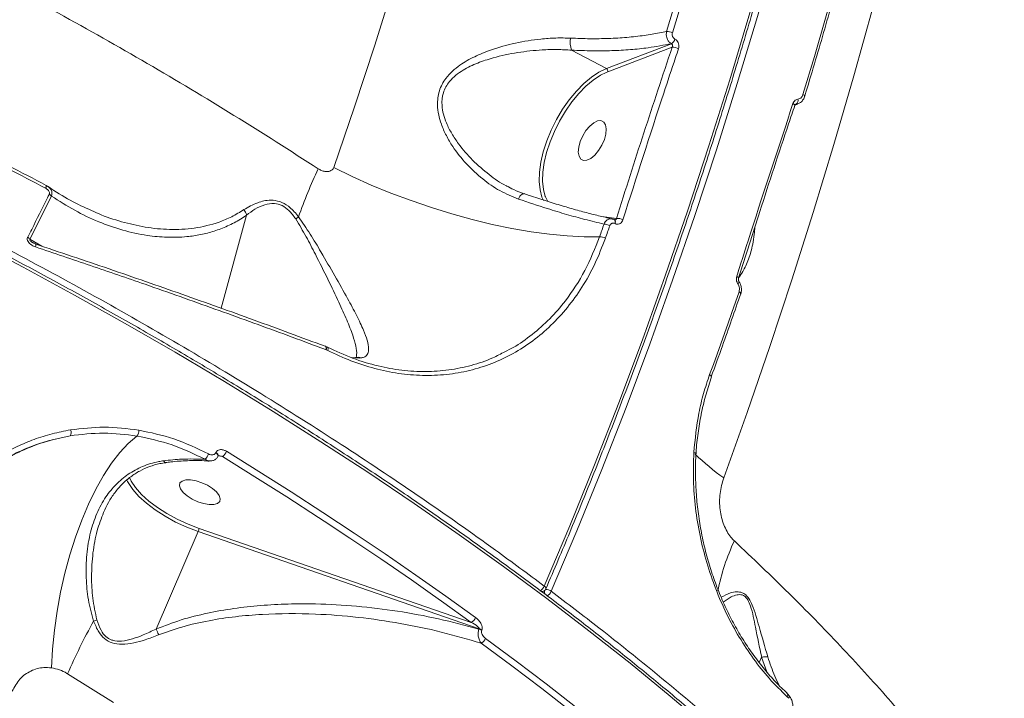
# Model space of a CAD drawing. Units: millimetres. Extents: x 4102 to 41735, y 5404 to 32156.
# Drawn here: x 40902 to 41104, y 10831 to 10970 of the extents above; entities that cross this region are included whole.
import ezdxf

# ---------------------------------------------------------------- set-up
doc = ezdxf.new("R2010")
doc.units = ezdxf.units.MM

msp = doc.modelspace()

# ---------------------------------------------------------------- linework, layer by layer
at = {"color": 7, "linetype": 'Continuous', "lineweight": 15}
for p, q in [((41036.461, 10965.914), (41036.482, 10965.903)), ((41015.253, 10963.627), (41022.393, 10959.824)), ((41022.393, 10959.824), (41035.754, 10964.939)), ((41035.905, 10964.241), (41022.679, 10959.178)), ((41035.754, 10964.939), (41035.733, 10964.95)), ((41022.679, 10959.178), (41022.388, 10959.061)), ((41061.025, 10952.279), (41061.621, 10952.557)), ((41061.075, 10952.292), (41061.072, 10952.283)), ((41061.346, 10952.543), (41061.216, 10952.502)), ((41061.86, 10952.691), (41061.346, 10952.543)), ((41061.605, 10952.555), (41061.874, 10952.675)), ((40907.374, 10935.868), (40907.693, 10935.647)), ((41001.986, 10935.717), (41002.226, 10935.608)), ((40908.469, 10933.662), (40904.044, 10924.831)), ((41005.507, 10934.141), (41005.484, 10934.148)), ((41009.876, 10933.518), (41010.355, 10932.528)), ((40948.517, 10929.756), (40943.298, 10910.628)), ((41021.486, 10929.47), (41024.478, 10929.086)), ((41024.093, 10928.799), (41024.072, 10928.81)), ((41024.172, 10928.03), (41024.15, 10928.042)), ((40904.044, 10924.831), (40906.477, 10923.384)), ((41049.529, 10916.824), (41049.526, 10916.814)), ((41049.631, 10916.118), (41049.627, 10916.123)), ((40964.749, 10902.817), (40964.714, 10902.829)), ((40964.88, 10902.1), (40964.838, 10902.116)), ((40965.187, 10901.969), (40964.88, 10902.1)), ((40965.172, 10902.636), (40965.163, 10902.64)), ((40971.721, 10900.378), (40969.991, 10900.526)), ((40971.202, 10900.539), (40970.885, 10900.493)), ((40972.17, 10900.45), (40971.721, 10900.378)), ((40942.189, 10880.951), (40942.22, 10881.023)), ((41040.733, 10880.845), (41040.733, 10880.841)), ((40942.66, 10880.293), (40942.691, 10880.365)), ((40943.572, 10880.184), (40942.671, 10880.318)), ((40942.69, 10880.355), (40942.692, 10880.366)), ((40942.691, 10880.365), (40942.7, 10880.39)), ((40924.076, 10875.059), (40923.877, 10875.462)), ((40929.93, 10844.773), (40938.597, 10864.785)), ((40996.279, 10844.846), (40938.597, 10864.785)), ((40938.782, 10865.43), (40994.611, 10846.131)), ((40996.236, 10844.745), (40996.279, 10844.846)), ((40996.842, 10844.556), (40996.798, 10844.455)), ((41054.279, 10838.985), (41053.797, 10837.872)), ((41055.318, 10836.011), (41054.279, 10838.985)), ((41059.828, 10830.555), (41059.529, 10830.883))]:
    msp.add_line(p, q, dxfattribs=at)
at = {"color": 7, "linetype": 'Continuous', "lineweight": 15, "flags": 128}
for points in [[(41009.65, 10853.603), (41014.879, 10865.955), (41019.979, 10878.507), (41024.948, 10891.251), (41029.782, 10904.178), (41034.479, 10917.279), (41039.035, 10930.547), (41043.448, 10943.972), (41047.714, 10957.546), (41051.831, 10971.26), (41055.795, 10985.104), (41059.605, 10999.07), (41063.258, 11013.148), (41066.752, 11027.33), (41070.083, 11041.606), (41073.251, 11055.966), (41076.252, 11070.401), (41079.086, 11084.903), (41081.749, 11099.461), (41084.241, 11114.065), (41085.639, 11122.753)], [(41087.322, 11122.537), (41085.911, 11113.765), (41083.411, 11099.116), (41080.74, 11084.515), (41077.898, 11069.97), (41074.888, 11055.491), (41071.711, 11041.087), (41068.369, 11026.768), (41064.865, 11012.544), (41061.201, 10998.423), (41057.38, 10984.415), (41053.403, 10970.529), (41049.274, 10956.774), (41044.995, 10943.159), (41040.569, 10929.694), (41035.999, 10916.386), (41031.288, 10903.245), (41026.439, 10890.279), (41021.455, 10877.497), (41016.339, 10864.907), (41011.096, 10852.517)], [(40966.418, 10939.51), (40970.7, 10952.001), (40974.848, 10964.64), (40978.86, 10977.417), (40982.732, 10990.324), (40986.461, 11003.353), (40990.047, 11016.496), (40993.486, 11029.744), (40996.776, 11043.088), (40999.914, 11056.52), (41002.9, 11070.032), (41005.731, 11083.614)], [(41100.734, 11074.689), (41097.83, 11059.877), (41094.77, 11045.126), (41091.554, 11030.445), (41088.184, 11015.842), (41084.663, 11001.325), (41080.992, 10986.901), (41077.172, 10972.579), (41073.207, 10958.366), (41069.098, 10944.271), (41064.848, 10930.301), (41060.459, 10916.464), (41055.933, 10902.767), (41051.273, 10889.218), (41046.481, 10875.824)], [(41034.769, 10967.479), (41037.018, 10974.983), (41039.22, 10982.528), (41041.376, 10990.112), (41043.484, 10997.733), (41045.544, 11005.39), (41047.556, 11013.082), (41049.519, 11020.806), (41051.433, 11028.562)], [(41052.64, 11028.303), (41050.725, 11020.542), (41048.76, 11012.812), (41046.747, 11005.115), (41044.685, 10997.452), (41042.575, 10989.825), (41040.418, 10982.236), (41038.214, 10974.685), (41035.964, 10967.176)], [(41062.759, 10954.504), (41065.102, 10962.329), (41067.396, 10970.195), (41069.643, 10978.102), (41071.84, 10986.047), (41073.988, 10994.03), (41076.086, 11002.048), (41078.134, 11010.1), (41080.132, 11018.184)], [(41009.468, 10932.731), (41009.17, 10933.418), (41008.771, 10934.915), (41008.599, 10936.639), (41008.656, 10938.551), (41008.943, 10940.611), (41009.451, 10942.772), (41010.172, 10944.988), (41011.088, 10947.211), (41012.179, 10949.391), (41013.423, 10951.48), (41014.791, 10953.434), (41016.253, 10955.21), (41017.778, 10956.768), (41019.333, 10958.074), (41020.882, 10959.101), (41022.393, 10959.824)], [(41022.388, 10959.061), (41021.214, 10958.476), (41019.711, 10957.481), (41018.204, 10956.214), (41016.725, 10954.703), (41015.307, 10952.982), (41013.98, 10951.087), (41012.775, 10949.061), (41011.716, 10946.947), (41010.828, 10944.792), (41010.129, 10942.643), (41009.636, 10940.547), (41009.358, 10938.55), (41009.302, 10936.695), (41009.47, 10935.023), (41009.856, 10933.572), (41009.876, 10933.518)], [(41062.759, 10954.504), (41062.892, 10954.43), (41062.999, 10954.358), (41063.075, 10954.289), (41063.118, 10954.225), (41063.127, 10954.171), (41063.126, 10954.165)], [(41060.713, 10952.657), (41060.845, 10952.578), (41060.951, 10952.499), (41061.026, 10952.424), (41061.068, 10952.356), (41061.076, 10952.297), (41061.075, 10952.292)], [(41061.605, 10952.555), (41061.362, 10952.472), (41061.099, 10952.434)], [(41021.979, 10945.249), (41021.47, 10944.087), (41020.802, 10943.004), (41020.028, 10942.087), (41019.212, 10941.412), (41018.419, 10941.034), (41017.714, 10940.981), (41017.154, 10941.26), (41016.783, 10941.847), (41016.633, 10942.695), (41016.715, 10943.735), (41017.023, 10944.883), (41017.532, 10946.045), (41018.2, 10947.128), (41018.974, 10948.044), (41019.79, 10948.719), (41020.583, 10949.098), (41021.288, 10949.15), (41021.848, 10948.872), (41022.219, 10948.285), (41022.369, 10947.437), (41022.286, 10946.397), (41021.979, 10945.249)], [(41021.007, 10925.328), (41017.805, 10925.314), (41014.377, 10925.477), (41010.75, 10925.816), (41006.952, 10926.329), (41003.012, 10927.011), (40998.962, 10927.858), (40994.832, 10928.862), (40990.655, 10930.015), (40986.463, 10931.31), (40982.29, 10932.736), (40978.167, 10934.281), (40974.126, 10935.934), (40970.2, 10937.681), (40966.418, 10939.51)], [(40907.249, 10935.283), (40907.303, 10935.409), (40907.346, 10935.526), (40907.38, 10935.628), (40907.402, 10935.715), (40907.413, 10935.784), (40907.412, 10935.833), (40907.398, 10935.861), (40907.374, 10935.868)], [(41005.484, 10934.148), (41005.364, 10934.154), (41005.199, 10934.107), (41005.022, 10933.999), (41004.841, 10933.834), (41004.662, 10933.618), (41004.489, 10933.358), (41004.328, 10933.061)], [(41021.007, 10925.328), (41021.12, 10925.652), (41021.233, 10925.976), (41021.346, 10926.3), (41021.459, 10926.624), (41021.572, 10926.948), (41021.685, 10927.272), (41021.798, 10927.597), (41021.911, 10927.921)], [(41023.097, 10927.59), (41022.984, 10927.265), (41022.871, 10926.94), (41022.758, 10926.616), (41022.645, 10926.292), (41022.532, 10925.967), (41022.419, 10925.643), (41022.305, 10925.319), (41022.192, 10924.995)], [(41023.993, 10928.833), (41024.07, 10928.811), (41024.072, 10928.81)], [(41024.072, 10928.81), (41024.133, 10928.762), (41024.18, 10928.688), (41024.21, 10928.592), (41024.223, 10928.475), (41024.216, 10928.342), (41024.192, 10928.196), (41024.15, 10928.042)], [(41024.089, 10928.801), (41024.091, 10928.8), (41024.154, 10928.751), (41024.202, 10928.677), (41024.232, 10928.58), (41024.244, 10928.464), (41024.238, 10928.33), (41024.214, 10928.184), (41024.172, 10928.03)], [(41043.474, 10824.244), (41035.481, 10831.01), (41027.257, 10837.736), (41018.808, 10844.417), (41010.141, 10851.048), (41001.263, 10857.622), (40992.183, 10864.133), (40982.906, 10870.578), (40973.443, 10876.949), (40963.799, 10883.243), (40953.985, 10889.453), (40944.007, 10895.574), (40933.874, 10901.601), (40923.595, 10907.529), (40913.178, 10913.353), (40902.632, 10919.068), (40891.967, 10924.67)], [(40905.167, 10923.854), (40905.156, 10923.856), (40905.11, 10923.847)], [(40905.191, 10923.219), (40905.219, 10923.369), (40905.237, 10923.504), (40905.244, 10923.622), (40905.238, 10923.719), (40905.222, 10923.791), (40905.194, 10923.837), (40905.167, 10923.854)], [(41049.171, 10917.2), (41049.303, 10917.12), (41049.408, 10917.039), (41049.482, 10916.962), (41049.523, 10916.89), (41049.53, 10916.826), (41049.529, 10916.824)], [(41049.411, 10915.627), (41049.506, 10915.738), (41049.579, 10915.843), (41049.627, 10915.938), (41049.649, 10916.021), (41049.644, 10916.088), (41049.631, 10916.118)], [(41043.598, 10897.009), (41044.365, 10899.119), (41045.129, 10901.234), (41045.889, 10903.353), (41046.646, 10905.477), (41047.399, 10907.605), (41048.148, 10909.737), (41048.894, 10911.873), (41049.636, 10914.014)], [(41049.636, 10914.014), (41049.766, 10913.928), (41049.868, 10913.843), (41049.94, 10913.76), (41049.979, 10913.685), (41049.984, 10913.618), (41049.98, 10913.604)], [(40964.724, 10902.826), (40964.703, 10902.832), (40964.631, 10902.831)], [(40964.838, 10902.116), (40964.864, 10902.275), (40964.875, 10902.421), (40964.87, 10902.551), (40964.849, 10902.66), (40964.814, 10902.745), (40964.764, 10902.803), (40964.724, 10902.826)], [(40964.88, 10902.1), (40964.904, 10902.262), (40964.912, 10902.411), (40964.904, 10902.543), (40964.88, 10902.653), (40964.841, 10902.738), (40964.789, 10902.795), (40964.75, 10902.816)], [(40965.187, 10901.969), (40965.226, 10902.105), (40965.252, 10902.231), (40965.265, 10902.345), (40965.265, 10902.444), (40965.251, 10902.525), (40965.224, 10902.588), (40965.184, 10902.629), (40965.172, 10902.636)], [(41043.598, 10897.009), (41043.726, 10896.918), (41043.826, 10896.828), (41043.896, 10896.74), (41043.934, 10896.659), (41043.937, 10896.587), (41043.933, 10896.576)], [(40908.469, 10836.815), (40908.681, 10840.641), (40909.065, 10844.534), (40909.618, 10848.455), (40910.335, 10852.364), (40911.207, 10856.224), (40912.227, 10859.996), (40913.385, 10863.642), (40914.668, 10867.128), (40916.065, 10870.418), (40917.562, 10873.48), (40919.144, 10876.284), (40920.795, 10878.801), (40922.498, 10881.009), (40924.238, 10882.883), (40925.997, 10884.407)], [(40942.661, 10880.294), (40942.674, 10880.344), (40942.655, 10880.483), (40942.561, 10880.639), (40942.402, 10880.799), (40942.189, 10880.951)], [(40942.7, 10880.39), (40942.706, 10880.416), (40942.686, 10880.555), (40942.593, 10880.711), (40942.433, 10880.871), (40942.22, 10881.023)], [(40944.379, 10881.267), (40951.053, 10877.128), (40957.652, 10872.949), (40964.174, 10868.732), (40970.616, 10864.479), (40976.976, 10860.191), (40983.252, 10855.869), (40989.44, 10851.516), (40995.54, 10847.133)], [(41040.35, 10881.009), (41040.489, 10880.978), (41040.6, 10880.943), (41040.679, 10880.908), (41040.724, 10880.872), (41040.733, 10880.845)], [(40964.464, 10866.929), (40963.319, 10867.679), (40956.813, 10871.886), (40950.23, 10876.054), (40943.572, 10880.184)], [(40938.597, 10864.785), (40936.249, 10865.681), (40933.96, 10866.735), (40931.783, 10867.923), (40929.768, 10869.217), (40927.964, 10870.587), (40926.412, 10872.001), (40925.148, 10873.425), (40924.202, 10874.827), (40924.076, 10875.059)], [(40924.466, 10875.873), (40924.823, 10875.166), (40925.74, 10873.807), (40926.966, 10872.425), (40928.471, 10871.055), (40930.221, 10869.727), (40932.175, 10868.472), (40934.286, 10867.32), (40936.506, 10866.298), (40938.782, 10865.43)], [(40939.693, 10870.539), (40940.827, 10870.348), (40941.806, 10870.361), (40942.552, 10870.578), (40943.004, 10870.98), (40943.126, 10871.535), (40942.908, 10872.198), (40942.368, 10872.916), (40941.548, 10873.63), (40940.517, 10874.282), (40939.356, 10874.82), (40938.161, 10875.2), (40937.028, 10875.391), (40936.048, 10875.378), (40935.302, 10875.161), (40934.85, 10874.759), (40934.728, 10874.204), (40934.946, 10873.541), (40935.487, 10872.823), (40936.306, 10872.109), (40937.338, 10871.457), (40938.498, 10870.919), (40939.693, 10870.539)], [(40986.702, 10851.796), (40982.352, 10854.846), (40976.091, 10859.158), (40969.746, 10863.436), (40964.464, 10866.929)], [(41009.977, 10853.045), (41009.988, 10853.081), (41009.988, 10853.173), (41009.953, 10853.275), (41009.882, 10853.383), (41009.78, 10853.494), (41009.65, 10853.603)], [(40994.611, 10846.131), (40988.526, 10850.504), (40986.702, 10851.796)], [(40997.605, 10842.844), (41003.872, 10838.19), (41010.035, 10833.508), (41016.089, 10828.799), (41022.033, 10824.066), (41027.864, 10819.311), (41033.581, 10814.535), (41039.179, 10809.74), (41044.658, 10804.929)], [(41043.661, 10804.031), (41038.194, 10808.831), (41032.608, 10813.615), (41026.905, 10818.381), (41021.086, 10823.126), (41015.155, 10827.848), (41009.114, 10832.547), (41002.965, 10837.219), (40996.712, 10841.862)], [(40921.22, 10829.695), (40911.766, 10835.593)], [(41059.512, 10831.551), (41059.47, 10831.584), (41059.47, 10831.584)], [(41059.828, 10830.555), (41059.911, 10830.699), (41059.961, 10830.834), (41059.975, 10830.954), (41059.953, 10831.053), (41059.931, 10831.091)]]:
    msp.add_lwpolyline(points, dxfattribs=at)
at = {"color": 7, "linetype": 'Continuous', "lineweight": 15}
for centre, radius, start, end in [((41034.597, 10964.295), 3.189, 64.62518, 86.91533), ((41019.259, 10965.172), 4.294, 167.61682, 201.08654), ((41034.875, 10966.354), 1.646, 301.41139, 344.48255), ((41034.897, 10966.343), 1.645, 301.39737, 344.49657), ((41035.917, 10961.535), 2.706, 61.50421, 90.25069), ((41022.082, 10959.301), 0.609, 348.41542, 59.28181), ((41060.716, 10953.361), 1.032, 307.58787, 10.96102), ((41065.75, 10891.381), 113.148, 154.96108, 160.36035), ((40907.191, 10932.569), 1.681, 40.53138, 61.18637), ((40891.882, 11018.348), 111.533, 306.74385, 307.11648), ((41024.613, 10926.615), 2.475, 61.56427, 93.1294), ((41021.832, 10925.354), 2.568, 60.50623, 88.24005), ((40902.763, 10923.8), 1.644, 38.81792, 60.1547), ((41020.934, 10922.797), 2.532, 60.22413, 88.36059), ((40971.095, 10898.687), 1.803, 69.6941, 97.51765), ((40911.091, 10885.166), 1.403, 329.05109, 20.9077), ((40924.589, 10885.556), 1.817, 320.77224, 1.83932), ((40938.317, 10881.507), 2.523, 311.87145, 341.92412), ((40941.957, 10882.23), 2.606, 308.28155, 338.32645), ((41073.062, 10913.81), 46.363, 225.65958, 235.0183), ((40936.528, 10865.73), 2.274, 335.44259, 352.40362), ((41088.396, 10844.14), 43.914, 154.76504, 168.90147), ((41007.968, 10854.272), 1.811, 293.8905, 338.2969), ((41009.153, 10853.118), 0.663, 264.28441, 284.522), ((41009.059, 10853.442), 1, 285.10672, 336.6405), ((41010.924, 10852.473), 1.228, 169.93781, 207.53351), ((41009.916, 10850.992), 1.928, 52.28262, 90.12201), ((41009.423, 10853.184), 1.801, 293.55749, 338.26216), ((41025.29, 10786.071), 123.855, 150.84712, 156.43182), ((40913.233, 10857.051), 11.333, 290.08078, 293.67204), ((40993.785, 10847.829), 1.888, 295.9388, 338.3735), ((40995.532, 10842.69), 2.173, 54.35745, 71.10281), ((40995.579, 10842.795), 2.167, 54.35383, 71.14482), ((40995.814, 10843.577), 1.935, 297.6592, 337.77127), ((41059.041, 10831.205), 0.585, 326.58337, 36.31861)]:
    msp.add_arc(centre, radius, start, end, dxfattribs=at)
for points, knots in [([(41009.977, 10853.045), (41010.822, 10855.013), (41013.273, 10860.721), (41017.249, 10870.3), (41021.869, 10881.829), (41026.378, 10893.518), (41030.773, 10905.356), (41035.054, 10917.339), (41039.218, 10929.46), (41043.261, 10941.712), (41047.183, 10954.089), (41050.98, 10966.583), (41054.652, 10979.189), (41058.196, 10991.899), (41061.61, 11004.706), (41064.892, 11017.603), (41068.04, 11030.583), (41071.053, 11043.64), (41073.93, 11056.766), (41076.667, 11069.954), (41079.266, 11083.196), (41081.72, 11096.487), (41084.014, 11109.653), (41085.415, 11118.402), (41086.102, 11122.695)], [0, 0, 0, 0, 0.0244921, 0.0710308, 0.1175693, 0.1641071, 0.2106439, 0.2571801, 0.3037161, 0.3502517, 0.396786, 0.4433203, 0.4898541, 0.5363881, 0.582921, 0.6294539, 0.6759862, 0.7225184, 0.7690497, 0.8155815, 0.8621131, 0.9086448, 0.955176, 1, 1, 1, 1]), ([(40451.038, 11023.099), (40451.297, 11023.375), (40453.626, 11025.866), (40458.84, 11030.179), (40466.726, 11035.981), (40475.837, 11041.466), (40486.125, 11046.591), (40497.686, 11051.256), (40510.259, 11055.318), (40523.85, 11058.732), (40538.434, 11061.461), (40553.532, 11063.419), (40569.047, 11064.637), (40584.878, 11065.161), (40601.454, 11065.009), (40618.752, 11064.147), (40636.726, 11062.557), (40655.379, 11060.222), (40674.666, 11057.114), (40694.632, 11053.2), (40714.986, 11048.516), (40735.241, 11043.184), (40755.221, 11037.294), (40774.851, 11030.923), (40794.683, 11023.904), (40814.658, 11016.24), (40834.709, 11007.947), (40854.28, 10999.264), (40873.32, 10990.248), (40891.791, 10980.955), (40910.109, 10971.187), (40928.195, 10960.954), (40946.037, 10950.305), (40957.505, 10942.947), (40963.236, 10939.269)], [0, 0, 0, 0, 0.0036233, 0.0326775, 0.0620207, 0.0913641, 0.1238025, 0.1562658, 0.1887038, 0.222098, 0.2555199, 0.2889135, 0.3203314, 0.3517729, 0.3831903, 0.4155145, 0.4478649, 0.4801888, 0.5136821, 0.5471754, 0.5811497, 0.6151241, 0.6470334, 0.6789679, 0.7108777, 0.7437171, 0.7765833, 0.8094233, 0.8407555, 0.8721105, 0.903443, 0.9356206, 0.9678223, 1, 1, 1, 1]), ([(40394.727, 10980.039), (40394.742, 10980.055), (40397.237, 10982.751), (40403.291, 10987.584), (40412.965, 10994.417), (40423.808, 11000.446), (40435.577, 11005.756), (40448.238, 11010.337), (40461.986, 11014.269), (40476.823, 11017.508), (40492.72, 11020.027), (40509.33, 11021.77), (40526.577, 11022.749), (40544.376, 11022.992), (40563.017, 11022.505), (40582.47, 11021.256), (40602.686, 11019.233), (40623.22, 11016.478), (40643.994, 11013.019), (40664.926, 11008.897), (40686.358, 11004.046), (40708.234, 10998.45), (40730.489, 10992.112), (40752.633, 10985.169), (40774.591, 10977.663), (40796.296, 10969.64), (40818.103, 10960.972), (40839.937, 10951.659), (40861.721, 10941.721), (40882.077, 10931.813), (40900.998, 10922.049), (40918.518, 10912.523), (40935.731, 10902.667), (40952.585, 10892.504), (40968.903, 10882.144), (40984.604, 10871.64), (40998.133, 10862.139), (41006.318, 10856.073), (41009.65, 10853.603)], [0, 0, 0, 0, 0.0001879, 0.03034, 0.0605166, 0.0906687, 0.1199697, 0.1492933, 0.1785943, 0.2087464, 0.2389231, 0.2690751, 0.2983758, 0.3276989, 0.3569996, 0.3871514, 0.4173276, 0.4474792, 0.4767802, 0.5061035, 0.5354045, 0.5655563, 0.5957329, 0.6258849, 0.6551857, 0.6845092, 0.7138099, 0.743962, 0.7741384, 0.8042903, 0.8297914, 0.8553222, 0.880853, 0.906626, 0.9323987, 0.9575224, 0.9827031, 1, 1, 1, 1]), ([(41063.125, 10954.163), (41063.795, 10956.388), (41065.74, 10962.842), (41068.862, 10973.61), (41072.449, 10986.495), (41075.901, 10999.48), (41078.574, 11009.978), (41080.086, 11016.152), (41080.526, 11017.946)], [0, 0, 0, 0, 0.1066286, 0.3092216, 0.5118193, 0.7144128, 0.9170025, 1, 1, 1, 1]), ([(41015.065, 10966.093), (41016.387, 10966.041), (41019.032, 10965.939), (41022.887, 10965.999), (41026.633, 10966.22), (41030.124, 10966.612), (41032.813, 10967.055), (41034.281, 10967.373), (41034.769, 10967.479)], [0, 0, 0, 0, 0.1827917, 0.3655912, 0.5537438, 0.7419044, 0.9141934, 1, 1, 1, 1]), ([(41035.733, 10964.95), (41035.587, 10965.053), (41035.282, 10965.271), (41034.98, 10965.737), (41034.775, 10966.269), (41034.672, 10966.848), (41034.737, 10967.268), (41034.769, 10967.479)], [0, 0, 0, 0, 0.2044417, 0.4301298, 0.5634073, 0.7802688, 1, 1, 1, 1]), ([(40907.249, 10935.283), (40902.13, 10937.966), (40891.891, 10943.333), (40876.21, 10951.082), (40860.327, 10958.62), (40849.575, 10963.415), (40844.199, 10965.812)], [0, 0, 0, 0, 0.2491206, 0.4982422, 0.7491204, 1, 1, 1, 1]), ([(40844.426, 10966.356), (40849.756, 10963.979), (40860.415, 10959.225), (40876.238, 10951.717), (40891.932, 10943.963), (40902.226, 10938.566), (40907.374, 10935.868)], [0, 0, 0, 0, 0.2491216, 0.4982418, 0.7491211, 1, 1, 1, 1]), ([(41004.328, 10933.061), (41003.043, 10933.589), (41000.472, 10934.644), (40996.897, 10937.134), (40993.6, 10940.175), (40991.159, 10943.262), (40989.493, 10946.058), (40988.525, 10948.241), (40987.915, 10950.35), (40987.617, 10952.655), (40987.939, 10955.302), (40989.185, 10957.641), (40990.75, 10959.333), (40992.697, 10960.873), (40995.32, 10962.353), (40999.131, 10963.882), (41003.69, 10965.157), (41008.223, 10965.878), (41012.035, 10966.167), (41014.055, 10966.117), (41015.065, 10966.093)], [0, 0, 0, 0, 0.0727733, 0.1456231, 0.2220835, 0.2985164, 0.340925, 0.3832916, 0.4164811, 0.4496084, 0.498641, 0.5477888, 0.580845, 0.6139637, 0.6710818, 0.7283176, 0.8132022, 0.8980736, 0.9490483, 1, 1, 1, 1]), ([(41035.964, 10967.176), (41035.963, 10967.174), (41035.936, 10967.07), (41035.9, 10966.854), (41035.944, 10966.566), (41036.051, 10966.3), (41036.213, 10966.069), (41036.381, 10965.964), (41036.461, 10965.914)], [0, 0, 0, 0, 0.0043893, 0.2197797, 0.4355643, 0.5682044, 0.7938317, 1, 1, 1, 1]), ([(41036.482, 10965.903), (41036.564, 10965.855), (41036.776, 10965.729), (41037.056, 10965.399), (41037.258, 10964.931), (41037.326, 10964.405), (41037.247, 10964.077), (41037.208, 10963.913)], [0, 0, 0, 0, 0.1342902, 0.3469866, 0.5632129, 0.7817806, 1, 1, 1, 1]), ([(41015.253, 10963.627), (41014.267, 10963.684), (41012.284, 10963.799), (41008.574, 10963.681), (41004.134, 10963.202), (40999.683, 10962.261), (40995.932, 10961.032), (40993.374, 10959.826), (40991.461, 10958.507), (40989.955, 10957.053), (40988.767, 10954.956), (40988.539, 10952.542), (40988.914, 10950.438), (40989.593, 10948.488), (40990.631, 10946.457), (40992.368, 10943.844), (40994.884, 10940.923), (40998.222, 10938.09), (41000.631, 10936.325), (41001.931, 10935.741), (41001.986, 10935.717)], [0, 0, 0, 0, 0.0555454, 0.1118093, 0.2037069, 0.2980092, 0.3589987, 0.4211783, 0.4552539, 0.4901704, 0.5400624, 0.5898799, 0.6239998, 0.6591138, 0.7043191, 0.7501909, 0.8329569, 0.917532, 0.9965541, 1, 1, 1, 1]), ([(41035.733, 10964.95), (41034.172, 10964.648), (41031.512, 10964.135), (41027.366, 10963.708), (41023.527, 10963.492), (41019.491, 10963.444), (41016.666, 10963.566), (41015.253, 10963.627)], [0, 0, 0, 0, 0.2590532, 0.4416294, 0.6241942, 0.8120967, 1, 1, 1, 1]), ([(41024.478, 10929.086), (41026.333, 10934.937), (41030.043, 10946.641), (41033.951, 10958.374), (41035.905, 10964.241)], [0, 0, 0, 0, 0.4999196, 1, 1, 1, 1]), ([(41037.208, 10963.913), (41037.005, 10963.307), (41035.988, 10960.276), (41032.086, 10948.555), (41028.554, 10937.464), (41025.792, 10928.791)], [0, 0, 0, 0, 0.0517065, 0.2585536, 1, 1, 1, 1]), ([(41035.905, 10964.241), (41035.931, 10964.3), (41035.981, 10964.416), (41035.99, 10964.602), (41035.944, 10964.768), (41035.856, 10964.882), (41035.782, 10964.923), (41035.754, 10964.939)], [0, 0, 0, 0, 0.2316644, 0.4561762, 0.6692762, 0.8723666, 1, 1, 1, 1]), ([(41060.713, 10952.657), (41060.728, 10952.697), (41060.797, 10952.891), (41060.987, 10953.192), (41061.327, 10953.477), (41061.596, 10953.531), (41061.73, 10953.557)], [0, 0, 0, 0, 0.081084, 0.3909038, 0.6951138, 1, 1, 1, 1]), ([(41061.73, 10953.557), (41061.863, 10953.584), (41062.131, 10953.637), (41062.47, 10953.922), (41062.669, 10954.236), (41062.74, 10954.447), (41062.759, 10954.504)], [0, 0, 0, 0, 0.2953987, 0.5903754, 0.8901011, 1, 1, 1, 1]), ([(41061.854, 10952.703), (41061.948, 10952.735), (41062.284, 10952.848), (41062.716, 10953.322), (41063.051, 10953.808), (41063.1, 10954.126), (41063.107, 10954.17)], [0, 0, 0, 0, 0.1500607, 0.5369474, 0.9349273, 1, 1, 1, 1]), ([(41049.171, 10917.2), (41049.362, 10917.805), (41050.32, 10920.827), (41054.084, 10932.635), (41057.8, 10943.858), (41060.713, 10952.657)], [0, 0, 0, 0, 0.0512228, 0.2561271, 1, 1, 1, 1]), ([(41049.547, 10916.819), (41050.991, 10921.375), (41054.335, 10931.918), (41058.201, 10943.746), (41060.661, 10951.02), (41061.09, 10952.287)], [0, 0, 0, 0, 0.3858396, 0.8929882, 1, 1, 1, 1]), ([(41061.076, 10952.281), (41061.087, 10952.313), (41061.114, 10952.399), (41061.174, 10952.475), (41061.218, 10952.507), (41061.215, 10952.506), (41061.215, 10952.505)], [0, 0, 0, 0, 0.1852946, 0.5057353, 0.8377706, 1, 1, 1, 1]), ([(41061.346, 10952.543), (41061.306, 10952.525), (41061.247, 10952.499), (41061.189, 10952.473), (41061.17, 10952.465)], [0, 0, 0, 0, 0.6842916, 1, 1, 1, 1]), ([(40963.236, 10939.269), (40963.448, 10939.146), (40963.888, 10938.89), (40964.546, 10938.71), (40965.138, 10938.685), (40965.637, 10938.78), (40966.023, 10938.978), (40966.292, 10939.235), (40966.377, 10939.422), (40966.418, 10939.51)], [0, 0, 0, 0, 0.1943672, 0.4037079, 0.5539037, 0.691001, 0.8350791, 0.921937, 1, 1, 1, 1]), ([(40908.001, 10934.042), (40908.022, 10934.099), (40908.067, 10934.216), (40908.051, 10934.434), (40907.954, 10934.673), (40907.705, 10935), (40907.434, 10935.168), (40907.249, 10935.283)], [0, 0, 0, 0, 0.121179, 0.2522109, 0.4116298, 0.5993561, 1, 1, 1, 1]), ([(40907.374, 10935.868), (40907.9, 10935.517), (40909.899, 10934.184), (40913.321, 10932.182), (40916.295, 10930.872), (40917.717, 10930.245)], [0, 0, 0, 0, 0.1570834, 0.5967151, 1, 1, 1, 1]), ([(40907.693, 10935.647), (40907.806, 10935.577), (40908.144, 10935.367), (40908.479, 10934.836), (40908.619, 10934.198), (40908.514, 10933.825), (40908.469, 10933.662)], [0, 0, 0, 0, 0.1657165, 0.4968373, 0.7803669, 1, 1, 1, 1]), ([(41005.507, 10934.135), (41004.785, 10934.394), (41003.58, 10934.826), (41002.442, 10935.466), (41001.987, 10935.722)], [0, 0, 0, 0, 0.5994189, 1, 1, 1, 1]), ([(40903.581, 10925.226), (40903.855, 10925.76), (40905.222, 10928.428), (40906.693, 10931.37), (40907.879, 10933.793), (40908.001, 10934.042)], [0, 0, 0, 0, 0.1831593, 0.91587, 1, 1, 1, 1]), ([(40948.517, 10929.756), (40948.105, 10929.479), (40946.822, 10928.615), (40944.612, 10927.468), (40941.873, 10926.423), (40939.091, 10925.712), (40935.853, 10925.237), (40932.189, 10925.133), (40927.779, 10925.549), (40923.079, 10926.58), (40918.107, 10928.332), (40913.211, 10930.637), (40910.049, 10932.654), (40908.469, 10933.662)], [0, 0, 0, 0, 0.0310689, 0.0969232, 0.1628036, 0.2303665, 0.2979425, 0.3965509, 0.4957327, 0.6204834, 0.7452525, 0.8726255, 1, 1, 1, 1]), ([(41021.911, 10927.921), (41020.61, 10928.225), (41018.217, 10928.784), (41014.261, 10929.883), (41009.78, 10931.227), (41006.336, 10932.386), (41004.328, 10933.061)], [0, 0, 0, 0, 0.2580825, 0.475007, 0.694072, 1, 1, 1, 1]), ([(41023.562, 10929.005), (41023.09, 10929.104), (41021.784, 10929.38), (41019.409, 10929.964), (41016.469, 10930.745), (41013.333, 10931.647), (41010.031, 10932.663), (41007.404, 10933.507), (41005.855, 10934.038), (41005.489, 10934.164)], [0, 0, 0, 0, 0.0951081, 0.2633813, 0.433216, 0.6040977, 0.7755346, 0.9469841, 1, 1, 1, 1]), ([(40947.984, 10930.878), (40948.881, 10931.407), (40950.135, 10932.146), (40952.083, 10932.709), (40953.588, 10932.888), (40955.34, 10932.638), (40957.297, 10931.564), (40958.497, 10930.3), (40959.113, 10929.504), (40959.185, 10929.411)], [0, 0, 0, 0, 0.2865194, 0.4002775, 0.516308, 0.6574695, 0.7993989, 0.9763558, 1, 1, 1, 1]), ([(40958.605, 10928.975), (40958.168, 10929.582), (40957.381, 10930.675), (40955.831, 10931.81), (40954.041, 10932.268), (40952.107, 10931.918), (40950.192, 10931.023), (40949.076, 10930.177), (40948.518, 10929.765), (40948.517, 10929.765)], [0, 0, 0, 0, 0.159562, 0.2875428, 0.4150451, 0.5934654, 0.7962094, 0.9997245, 1, 1, 1, 1]), ([(40917.717, 10930.245), (40917.851, 10930.183), (40919.53, 10929.398), (40922.854, 10928.352), (40927.721, 10927.189), (40932.713, 10926.696), (40937.802, 10926.945), (40942.072, 10927.956), (40945.474, 10929.348), (40947.147, 10930.368), (40947.984, 10930.878)], [0, 0, 0, 0, 0.0138641, 0.1746761, 0.3354681, 0.5002846, 0.66501, 0.8305764, 0.9153065, 1, 1, 1, 1]), ([(40947.984, 10930.878), (40948.006, 10930.85), (40948.134, 10930.685), (40948.36, 10930.318), (40948.461, 10929.961), (40948.517, 10929.765)], [0, 0, 0, 0, 0.0843583, 0.4973451, 1, 1, 1, 1]), ([(40948.517, 10929.765), (40948.517, 10929.764), (40948.518, 10929.762), (40948.517, 10929.758), (40948.517, 10929.757), (40948.517, 10929.756)], [0, 0, 0, 0, 0.354376, 0.8085387, 1, 1, 1, 1]), ([(40971.001, 10900.509), (40971.049, 10900.704), (40971.207, 10901.335), (40970.978, 10902.858), (40970.32, 10905.208), (40969.141, 10908.212), (40967.412, 10912.044), (40965.232, 10916.563), (40962.942, 10921.133), (40960.793, 10925.361), (40959.339, 10927.763), (40958.605, 10928.975)], [0, 0, 0, 0, 0.0434021, 0.1410337, 0.2412729, 0.3639848, 0.4898799, 0.6383709, 0.7907845, 0.8944572, 1, 1, 1, 1]), ([(40959.185, 10929.411), (40959.998, 10928.234), (40961.644, 10925.85), (40964.08, 10921.712), (40966.701, 10917.207), (40969.164, 10912.847), (40971.167, 10909.107), (40972.526, 10906.245), (40973.353, 10903.979), (40973.639, 10902.398), (40973.454, 10901.293), (40972.955, 10900.683), (40972.389, 10900.515), (40972.17, 10900.45)], [0, 0, 0, 0, 0.0889098, 0.1801315, 0.3049767, 0.433461, 0.5379147, 0.6451627, 0.7294108, 0.8158765, 0.8847872, 0.9555176, 1, 1, 1, 1]), ([(41021.911, 10927.921), (41021.988, 10928.076), (41022.161, 10928.421), (41022.517, 10928.751), (41022.942, 10928.962), (41023.282, 10929.047), (41023.503, 10928.98), (41023.552, 10928.965)], [0, 0, 0, 0, 0.2222139, 0.4960542, 0.6537108, 0.922978, 1, 1, 1, 1]), ([(41024.074, 10928.808), (41024.073, 10928.809), (41023.942, 10928.906), (41023.776, 10928.929), (41023.611, 10928.952)], [0, 0, 0, 0, 0.0115424, 1, 1, 1, 1]), ([(41024.136, 10928.787), (41024.171, 10928.783), (41024.254, 10928.773), (41024.361, 10928.829), (41024.447, 10928.935), (41024.468, 10929.035), (41024.478, 10929.086)], [0, 0, 0, 0, 0.1852647, 0.4444754, 0.7178801, 1, 1, 1, 1]), ([(41024.15, 10928.042), (41024.137, 10928.048), (41024.036, 10928.099), (41023.834, 10928.15), (41023.595, 10928.116), (41023.379, 10928.007), (41023.206, 10927.842), (41023.131, 10927.668), (41023.097, 10927.59)], [0, 0, 0, 0, 0.0340239, 0.2522799, 0.4705158, 0.5979075, 0.8192811, 1, 1, 1, 1]), ([(41024.136, 10928.784), (41024.134, 10928.782), (41024.132, 10928.78), (41024.102, 10928.797), (41024.091, 10928.803)], [0, 0, 0, 0, 0.6394505, 1, 1, 1, 1]), ([(41025.792, 10928.791), (41025.729, 10928.642), (41025.604, 10928.342), (41025.264, 10928.034), (41024.861, 10927.882), (41024.478, 10927.896), (41024.257, 10927.993), (41024.172, 10928.03)], [0, 0, 0, 0, 0.2182992, 0.4367513, 0.6530229, 0.8656957, 1, 1, 1, 1]), ([(41052.896, 10927.335), (41052.852, 10926.812), (41052.753, 10925.631), (41052.399, 10923.368), (41051.668, 10920.669), (41050.598, 10918.398), (41049.862, 10917.343), (41049.589, 10916.953)], [0, 0, 0, 0, 0.1329405, 0.3006581, 0.5713904, 0.8413165, 1, 1, 1, 1]), ([(41152.477, 10650.876), (41152.489, 10651.293), (41152.55, 10653.501), (41152.37, 10657.595), (41151.924, 10663.16), (41151.158, 10668.824), (41150.102, 10674.572), (41148.752, 10680.404), (41147.108, 10686.314), (41145.172, 10692.297), (41142.946, 10698.349), (41140.431, 10704.465), (41137.629, 10710.64), (41134.542, 10716.87), (41131.173, 10723.15), (41127.525, 10729.475), (41123.6, 10735.84), (41119.401, 10742.24), (41114.932, 10748.671), (41110.196, 10755.128), (41105.197, 10761.606), (41099.939, 10768.101), (41094.425, 10774.606), (41088.66, 10781.119), (41082.648, 10787.633), (41076.393, 10794.143), (41069.901, 10800.646), (41063.176, 10807.136), (41056.224, 10813.609), (41049.049, 10820.058), (41041.658, 10826.481), (41034.055, 10832.872), (41026.246, 10839.225), (41018.237, 10845.538), (41010.035, 10851.804), (41001.645, 10858.018), (40993.073, 10864.178), (40984.327, 10870.277), (40975.413, 10876.312), (40966.336, 10882.276), (40957.105, 10888.168), (40947.726, 10893.981), (40938.207, 10899.712), (40928.553, 10905.356), (40918.774, 10910.909), (40908.874, 10916.365), (40899.978, 10921.133), (40894.36, 10924.055), (40892.112, 10925.224)], [0, 0, 0, 0, 0.0051792, 0.02739, 0.049613, 0.0718476, 0.0940929, 0.1163474, 0.1386107, 0.1608804, 0.1831557, 0.2054352, 0.2277181, 0.2500033, 0.2722902, 0.2945779, 0.3168661, 0.3391541, 0.3614417, 0.3837285, 0.4060147, 0.4282999, 0.4505841, 0.4728672, 0.4951491, 0.5174302, 0.5397099, 0.5619888, 0.5842667, 0.6065434, 0.6288194, 0.6510947, 0.6733688, 0.6956425, 0.7179153, 0.7401874, 0.7624587, 0.7847297, 0.8070001, 0.82927, 0.8515392, 0.8738082, 0.8960769, 0.9183452, 0.9406129, 0.9628807, 0.9851479, 1, 1, 1, 1]), ([(40905.191, 10923.219), (40904.829, 10923.37), (40904.314, 10923.585), (40903.776, 10924.093), (40903.541, 10924.478), (40903.473, 10924.844), (40903.512, 10925.078), (40903.567, 10925.195), (40903.581, 10925.226)], [0, 0, 0, 0, 0.4029987, 0.5732894, 0.7451311, 0.8533353, 0.9616666, 1, 1, 1, 1]), ([(41022.192, 10924.995), (41021.509, 10923.229), (41020.145, 10919.698), (41017.489, 10914.965), (41014.458, 10910.734), (41011.079, 10907.049), (41007.343, 10903.867), (41003.275, 10901.25), (40998.929, 10899.206), (40994.353, 10897.759), (40989.587, 10896.946), (40984.692, 10896.75), (40979.75, 10897.162), (40974.819, 10898.192), (40969.943, 10899.74), (40966.771, 10901.227), (40965.187, 10901.969)], [0, 0, 0, 0, 0.0751064, 0.1502127, 0.221282, 0.2925757, 0.3636451, 0.4347707, 0.506123, 0.5772488, 0.6483406, 0.7196576, 0.7907509, 0.8604293, 0.9303178, 1, 1, 1, 1]), ([(41001.552, 10901.711), (41002.129, 10901.991), (41004.112, 10902.953), (41007.214, 10905.204), (41010.818, 10908.395), (41014.529, 10912.681), (41018.156, 10918.213), (41020.056, 10922.957), (41021.007, 10925.328)], [0, 0, 0, 0, 0.0647018, 0.2226771, 0.3811569, 0.5391346, 0.7695679, 1, 1, 1, 1]), ([(40904.044, 10924.831), (40904.036, 10924.823), (40904.019, 10924.807), (40903.999, 10924.774), (40903.992, 10924.74), (40903.993, 10924.703), (40904.003, 10924.658), (40904.062, 10924.538), (40904.215, 10924.385), (40904.424, 10924.223), (40904.577, 10924.134), (40904.647, 10924.092)], [0, 0, 0, 0, 0.0391478, 0.0794385, 0.1201681, 0.1326725, 0.1765992, 0.2347759, 0.4651241, 0.7534027, 1, 1, 1, 1]), ([(40905.17, 10923.86), (40905.111, 10923.877), (40904.934, 10923.928), (40904.772, 10924.032), (40904.664, 10924.102)], [0, 0, 0, 0, 0.3328479, 1, 1, 1, 1]), ([(40905.11, 10923.847), (40910.182, 10922.143), (40920.326, 10918.736), (40935.307, 10913.513), (40950.12, 10908.217), (40959.794, 10904.626), (40964.631, 10902.831)], [0, 0, 0, 0, 0.2492674, 0.4985344, 0.7492664, 1, 1, 1, 1]), ([(40964.838, 10902.116), (40964.261, 10902.332), (40961.376, 10903.413), (40953.824, 10906.215), (40942.057, 10910.492), (40928.807, 10915.173), (40916.512, 10919.417), (40908.965, 10921.952), (40905.191, 10923.219)], [0, 0, 0, 0, 0.0299877, 0.1499461, 0.3900551, 0.6301644, 0.815081, 1, 1, 1, 1]), ([(41049.411, 10915.627), (41049.386, 10915.665), (41049.271, 10915.836), (41049.128, 10916.197), (41049.062, 10916.715), (41049.135, 10917.038), (41049.171, 10917.2)], [0, 0, 0, 0, 0.0855288, 0.3893412, 0.6947991, 1, 1, 1, 1]), ([(41049.636, 10914.014), (41049.677, 10914.173), (41049.758, 10914.493), (41049.704, 10915.012), (41049.565, 10915.392), (41049.444, 10915.577), (41049.411, 10915.627)], [0, 0, 0, 0, 0.2968033, 0.5940535, 0.8895709, 1, 1, 1, 1]), ([(41049.63, 10916.124), (41049.616, 10916.144), (41049.577, 10916.197), (41049.522, 10916.335), (41049.49, 10916.509), (41049.492, 10916.682), (41049.517, 10916.772), (41049.528, 10916.815)], [0, 0, 0, 0, 0.126797, 0.3533725, 0.5706414, 0.7913434, 1, 1, 1, 1]), ([(41049.968, 10913.61), (41049.993, 10913.673), (41050.125, 10914.001), (41050.158, 10914.677), (41050.017, 10915.5), (41049.726, 10915.922), (41049.603, 10916.099)], [0, 0, 0, 0, 0.0792336, 0.4111149, 0.752732, 1, 1, 1, 1]), ([(41043.932, 10896.57), (41044.701, 10898.69), (41046.748, 10904.331), (41048.738, 10910.04), (41049.98, 10913.604)], [0, 0, 0, 0, 0.3758608, 1, 1, 1, 1]), ([(40965.172, 10902.635), (40965.149, 10902.647), (40965.012, 10902.718), (40964.868, 10902.77), (40964.748, 10902.813)], [0, 0, 0, 0, 0.1676104, 1, 1, 1, 1]), ([(40965.133, 10902.648), (40966.843, 10901.853), (40970.261, 10900.263), (40975.398, 10898.727), (40980.42, 10897.82), (40985.281, 10897.545), (40990.056, 10897.863), (40994.672, 10898.833), (40998.533, 10900.1), (41000.736, 10901.276), (41001.552, 10901.711)], [0, 0, 0, 0, 0.1391292, 0.2782543, 0.4072244, 0.5366044, 0.6655754, 0.7945114, 0.9238634, 1, 1, 1, 1]), ([(40971.166, 10900.493), (40971.177, 10900.506), (40971.237, 10900.578), (40971.317, 10900.568), (40971.183, 10900.55), (40971.142, 10900.545)], [0, 0, 0, 0, 0.1350449, 0.7378506, 1, 1, 1, 1]), ([(40972.17, 10900.45), (40972.134, 10900.462), (40971.909, 10900.54), (40971.555, 10900.603), (40971.259, 10900.52), (40971.154, 10900.49)], [0, 0, 0, 0, 0.1099515, 0.6831845, 1, 1, 1, 1]), ([(41040.35, 10881.009), (41040.618, 10883.739), (41041.023, 10887.873), (41042.299, 10893.164), (41043.165, 10895.727), (41043.598, 10897.009)], [0, 0, 0, 0, 0.4927646, 0.7463788, 1, 1, 1, 1]), ([(41040.831, 10880.84), (41040.841, 10881.088), (41040.905, 10882.648), (41041.262, 10885.48), (41041.92, 10889.302), (41042.821, 10893.017), (41043.616, 10895.38), (41044.011, 10896.551)], [0, 0, 0, 0, 0.0450782, 0.283698, 0.523429, 0.7637686, 1, 1, 1, 1]), ([(40895.047, 10878.408), (40896.068, 10879.117), (40898.11, 10880.535), (40901.417, 10882.289), (40904.906, 10883.76), (40908.568, 10884.931), (40911.124, 10885.421), (40912.402, 10885.667)], [0, 0, 0, 0, 0.1976792, 0.3953888, 0.593089, 0.7965458, 1, 1, 1, 1]), ([(40925.997, 10884.407), (40923.717, 10884.693), (40919.102, 10885.272), (40914.581, 10884.722), (40912.295, 10884.444)], [0, 0, 0, 0, 0.4941579, 1, 1, 1, 1]), ([(40912.402, 10885.667), (40914.685, 10885.944), (40919.304, 10886.504), (40924.02, 10885.913), (40926.405, 10885.615)], [0, 0, 0, 0, 0.4941774, 1, 1, 1, 1]), ([(40926.405, 10885.615), (40928.829, 10885.106), (40933.736, 10884.075), (40938.37, 10881.85), (40940.715, 10880.724)], [0, 0, 0, 0, 0.4937643, 1, 1, 1, 1]), ([(40895.141, 10877.134), (40896.351, 10877.97), (40898.784, 10879.65), (40902.907, 10881.699), (40907.396, 10883.399), (40910.655, 10884.094), (40912.295, 10884.444)], [0, 0, 0, 0, 0.2373896, 0.4771619, 0.7370093, 1, 1, 1, 1]), ([(40912.295, 10884.444), (40909.876, 10883.92), (40906.213, 10883.126), (40901.643, 10881.169), (40898.339, 10879.427), (40896.312, 10878.015), (40895.313, 10877.319)], [0, 0, 0, 0, 0.3951651, 0.5986734, 0.8021778, 1, 1, 1, 1]), ([(40940.001, 10879.628), (40937.763, 10880.704), (40933.23, 10882.885), (40928.428, 10883.896), (40925.997, 10884.407)], [0, 0, 0, 0, 0.4937676, 1, 1, 1, 1]), ([(40940.715, 10880.724), (40940.862, 10880.66), (40941.153, 10880.533), (40941.572, 10880.516), (40941.895, 10880.616), (40942.093, 10880.772), (40942.162, 10880.9), (40942.189, 10880.951)], [0, 0, 0, 0, 0.2717938, 0.5388896, 0.7376165, 0.8966029, 1, 1, 1, 1]), ([(40942.22, 10881.023), (40942.282, 10881.13), (40942.407, 10881.345), (40942.755, 10881.557), (40943.244, 10881.65), (40943.826, 10881.559), (40944.205, 10881.359), (40944.379, 10881.267)], [0, 0, 0, 0, 0.1522666, 0.3040431, 0.5080529, 0.7732652, 1, 1, 1, 1]), ([(41059.529, 10830.883), (41058.27, 10832.105), (41055.85, 10834.457), (41052.57, 10838.613), (41049.641, 10843.041), (41047.03, 10847.851), (41044.79, 10852.985), (41042.951, 10858.371), (41041.545, 10863.936), (41040.632, 10869.614), (41040.169, 10875.338), (41040.29, 10879.121), (41040.35, 10881.009)], [0, 0, 0, 0, 0.1070818, 0.2059709, 0.3051829, 0.4040767, 0.5033359, 0.6029155, 0.7021769, 0.801346, 0.9008349, 1, 1, 1, 1]), ([(41059.513, 10831.631), (41059.324, 10831.795), (41058.311, 10832.675), (41056.554, 10834.524), (41054.266, 10837.175), (41052.103, 10840.073), (41050.083, 10843.164), (41048.227, 10846.426), (41046.553, 10849.829), (41045.077, 10853.342), (41043.806, 10856.958), (41042.742, 10860.676), (41041.883, 10864.501), (41041.243, 10868.415), (41040.825, 10872.388), (41040.671, 10876.379), (41040.668, 10879.206), (41040.793, 10880.676), (41040.807, 10880.834)], [0, 0, 0, 0, 0.0159832, 0.0858927, 0.1561684, 0.2265976, 0.2968782, 0.3667832, 0.4361229, 0.5047655, 0.5726018, 0.6408034, 0.7098237, 0.7795682, 0.8498817, 0.9205813, 0.9914561, 1, 1, 1, 1]), ([(40917.125, 10846.406), (40916.717, 10847.865), (40915.902, 10850.786), (40915.529, 10855.421), (40915.616, 10860.095), (40916.353, 10864.549), (40917.679, 10868.537), (40919.45, 10871.829), (40921.649, 10874.525), (40924.165, 10876.652), (40927.121, 10878.244), (40929.651, 10879.032), (40931.153, 10879.264), (40931.491, 10879.316)], [0, 0, 0, 0, 0.1039361, 0.2080566, 0.3213659, 0.4346128, 0.535131, 0.6355675, 0.7202659, 0.8048978, 0.8901547, 0.9753332, 1, 1, 1, 1]), ([(40919.165, 10868.711), (40919.478, 10869.401), (40920.133, 10870.842), (40921.424, 10872.789), (40922.954, 10874.563), (40924.669, 10876.056), (40926.542, 10877.256), (40928.553, 10878.15), (40930.356, 10878.72), (40931.527, 10878.871), (40931.947, 10878.926)], [0, 0, 0, 0, 0.1311692, 0.2744034, 0.413785, 0.5500776, 0.6807978, 0.8075907, 0.9309305, 1, 1, 1, 1]), ([(40931.491, 10879.316), (40932.747, 10879.451), (40935.626, 10879.761), (40938.424, 10879.676), (40940.001, 10879.628)], [0, 0, 0, 0, 0.4365717, 1, 1, 1, 1]), ([(40931.937, 10878.982), (40931.92, 10878.973), (40931.835, 10878.926), (40931.685, 10879.046), (40931.553, 10879.212), (40931.499, 10879.302), (40931.491, 10879.316)], [0, 0, 0, 0, 0.1294381, 0.6366259, 0.9434718, 1, 1, 1, 1]), ([(40931.93, 10878.933), (40932.267, 10878.984), (40933.767, 10879.214), (40936.397, 10879.351), (40939.035, 10879.4), (40940.484, 10879.277), (40940.831, 10879.248)], [0, 0, 0, 0, 0.1108785, 0.4945097, 0.8787887, 1, 1, 1, 1]), ([(40940.856, 10879.29), (40940.71, 10879.306), (40940.415, 10879.336), (40940.14, 10879.53), (40940.001, 10879.628)], [0, 0, 0, 0, 0.4946589, 1, 1, 1, 1]), ([(40940.86, 10879.276), (40941.098, 10879.281), (40941.55, 10879.292), (40942.135, 10879.595), (40942.516, 10879.95), (40942.606, 10880.225), (40942.633, 10880.306)], [0, 0, 0, 0, 0.3242823, 0.6131079, 0.8862437, 1, 1, 1, 1]), ([(40942.678, 10880.344), (40942.675, 10880.342), (40942.664, 10880.333), (40942.75, 10880.359), (40942.843, 10880.367), (40942.907, 10880.348), (40942.909, 10880.348)], [0, 0, 0, 0, 0.1948218, 0.5757128, 0.9850149, 1, 1, 1, 1]), ([(40943.572, 10880.184), (40943.437, 10880.228), (40943.221, 10880.299), (40942.994, 10880.328), (40942.908, 10880.339)], [0, 0, 0, 0, 0.6242779, 1, 1, 1, 1]), ([(41046.481, 10875.824), (41046.18, 10874.769), (41045.584, 10872.684), (41045.628, 10869.27), (41046.394, 10866.108), (41047.568, 10863.986), (41048.433, 10863.106), (41048.672, 10862.862)], [0, 0, 0, 0, 0.2385167, 0.4713356, 0.696801, 0.9159908, 1, 1, 1, 1]), ([(40919.159, 10868.712), (40918.692, 10867.485), (40917.686, 10864.842), (40916.89, 10860.379), (40916.628, 10855.712), (40916.829, 10851.075), (40917.464, 10848.148), (40917.784, 10846.671)], [0, 0, 0, 0, 0.1832071, 0.3947412, 0.6111787, 0.803787, 1, 1, 1, 1]), ([(41048.672, 10862.862), (41052.452, 10859.283), (41060.015, 10852.12), (41070.519, 10841.326), (41080.378, 10830.527), (41089.626, 10819.602), (41098.218, 10808.574), (41106.1, 10797.47), (41113.136, 10786.468), (41119.488, 10775.284), (41125.006, 10763.971), (41129.495, 10753.099), (41131.56, 10746.245), (41132.51, 10743.09)], [0, 0, 0, 0, 0.0877235, 0.1755515, 0.2633798, 0.3511037, 0.4424243, 0.5338635, 0.6253025, 0.7166233, 0.8159147, 0.915283, 1, 1, 1, 1]), ([(41011.096, 10852.517), (41014.362, 10850.029), (41023.163, 10843.327), (41036.846, 10832.251), (41051.889, 10819.293), (41066.167, 10806.102), (41079.611, 10792.72), (41092.147, 10779.188), (41103.503, 10765.804), (41113.665, 10752.611), (41122.65, 10739.646), (41130.604, 10726.698), (41137.453, 10713.814), (41143.148, 10701.039), (41147.554, 10688.66), (41150.723, 10676.696), (41152.562, 10665.217), (41153.328, 10656.92), (41153.085, 10652.601), (41153.043, 10651.843)], [0, 0, 0, 0, 0.0369362, 0.0995097, 0.1621306, 0.224704, 0.2890948, 0.353538, 0.4179282, 0.4805014, 0.5431229, 0.6056959, 0.6700866, 0.7345298, 0.7989204, 0.8614936, 0.9241148, 0.9866879, 1, 1, 1, 1]), ([(41045.978, 10851.294), (41046.582, 10851.631), (41047.532, 10852.163), (41049.063, 10852.464), (41050.148, 10852.353), (41051.016, 10851.835), (41051.743, 10850.967), (41052.459, 10849.497), (41053.114, 10847.523), (41054.133, 10843.924), (41054.948, 10841.121), (41055.547, 10839.058)], [0, 0, 0, 0, 0.1667106, 0.2626878, 0.3404435, 0.3895255, 0.4388693, 0.5076296, 0.6085855, 0.7119483, 1, 1, 1, 1]), ([(41054.287, 10838.993), (41054.287, 10838.996), (41053.817, 10841.01), (41053.288, 10843.796), (41052.59, 10847.343), (41052.102, 10849.249), (41051.532, 10850.68), (41050.901, 10851.484), (41050.113, 10851.888), (41049.121, 10851.825), (41047.763, 10851.314), (41046.927, 10850.664), (41046.411, 10850.264)], [0, 0, 0, 0, 0.0003586, 0.3029827, 0.4078668, 0.512174, 0.5784639, 0.6241195, 0.6697711, 0.7454987, 0.8430517, 1, 1, 1, 1]), ([(40929.929, 10844.766), (40931.629, 10845.424), (40935.048, 10846.749), (40940.434, 10848.08), (40945.902, 10849.047), (40951.444, 10849.65), (40957.052, 10849.951), (40963.633, 10849.965), (40971.137, 10849.548), (40979.566, 10848.514), (40987.97, 10846.977), (40993.481, 10845.489), (40996.236, 10844.745)], [0, 0, 0, 0, 0.0822821, 0.1655631, 0.2475169, 0.3294898, 0.4129252, 0.4963689, 0.6209069, 0.7454547, 0.8727308, 1, 1, 1, 1]), ([(40930.471, 10843.58), (40929.55, 10843.224), (40927.856, 10842.57), (40925.337, 10841.872), (40923.059, 10841.548), (40920.973, 10841.786), (40919.305, 10842.713), (40917.981, 10844.301), (40917.437, 10845.638), (40917.125, 10846.406)], [0, 0, 0, 0, 0.1839953, 0.3384114, 0.4956197, 0.6241652, 0.737451, 0.8492066, 1, 1, 1, 1]), ([(40917.784, 10846.671), (40918.026, 10845.929), (40918.44, 10844.658), (40919.51, 10843.23), (40920.437, 10842.66), (40921.514, 10842.296), (40923.026, 10842.232), (40925.129, 10842.705), (40927.475, 10843.597), (40929.062, 10844.357), (40929.93, 10844.773)], [0, 0, 0, 0, 0.1504035, 0.2579156, 0.3420774, 0.3655572, 0.4905039, 0.6488109, 0.8079315, 1, 1, 1, 1]), ([(40996.712, 10841.862), (40993.978, 10842.664), (40988.511, 10844.267), (40980.044, 10846.015), (40971.421, 10847.274), (40961.953, 10848.003), (40953.534, 10847.977), (40946.249, 10847.368), (40940.727, 10846.537), (40935.413, 10845.357), (40932.055, 10844.149), (40930.471, 10843.58)], [0, 0, 0, 0, 0.1269756, 0.2539539, 0.3836719, 0.5133757, 0.6746734, 0.7565618, 0.8384275, 0.9238208, 1, 1, 1, 1]), ([(40996.279, 10844.846), (40996.283, 10844.861), (40996.293, 10844.894), (40996.275, 10844.966), (40996.185, 10845.121), (40995.669, 10845.594), (40995.085, 10845.891), (40994.611, 10846.131)], [0, 0, 0, 0, 0.0233355, 0.0520151, 0.1042976, 0.2734353, 1, 1, 1, 1]), ([(40995.54, 10847.133), (40995.774, 10846.94), (40996.223, 10846.568), (40996.682, 10845.897), (40996.892, 10845.32), (40996.94, 10844.884), (40996.874, 10844.665), (40996.842, 10844.556)], [0, 0, 0, 0, 0.3089597, 0.5923763, 0.7697813, 0.8845354, 1, 1, 1, 1]), ([(40929.93, 10844.773), (40929.929, 10844.772), (40929.929, 10844.77), (40929.929, 10844.768), (40929.929, 10844.766), (40929.929, 10844.766)], [0, 0, 0, 0, 0.4142255, 0.7775252, 1, 1, 1, 1]), ([(40930.471, 10843.58), (40930.457, 10843.618), (40930.381, 10843.82), (40930.206, 10844.237), (40930.028, 10844.577), (40929.929, 10844.766)], [0, 0, 0, 0, 0.0927499, 0.4978689, 1, 1, 1, 1]), ([(40996.712, 10841.862), (40996.575, 10842.06), (40996.306, 10842.449), (40996.097, 10843.188), (40996.053, 10843.828), (40996.101, 10844.337), (40996.19, 10844.607), (40996.236, 10844.745)], [0, 0, 0, 0, 0.2735792, 0.5372558, 0.7208065, 0.856545, 1, 1, 1, 1]), ([(40996.798, 10844.455), (40996.777, 10844.385), (40996.734, 10844.244), (40996.763, 10843.968), (40996.896, 10843.609), (40997.182, 10843.195), (40997.459, 10842.965), (40997.605, 10842.844)], [0, 0, 0, 0, 0.1189788, 0.2374418, 0.4123141, 0.6910486, 1, 1, 1, 1]), ([(41054.279, 10838.985), (41054.28, 10838.987), (41054.281, 10838.989), (41054.284, 10838.992), (41054.286, 10838.993), (41054.287, 10838.993)], [0, 0, 0, 0, 0.3994954, 0.7778718, 1, 1, 1, 1]), ([(41054.287, 10838.993), (41054.536, 10839.03), (41054.994, 10839.096), (41055.373, 10839.085), (41055.523, 10839.062), (41055.547, 10839.058)], [0, 0, 0, 0, 0.499419, 0.9206041, 1, 1, 1, 1]), ([(41055.547, 10839.058), (41055.99, 10837.716), (41056.644, 10835.735), (41057.57, 10833.838), (41057.868, 10833.227)], [0, 0, 0, 0, 0.6774465, 1, 1, 1, 1]), ([(40908.469, 10836.815), (40907.941, 10836.856), (40906.463, 10836.973), (40904.138, 10836.286), (40901.816, 10834.611), (40900.867, 10832.887), (40900.388, 10832.017)], [0, 0, 0, 0, 0.1529615, 0.4283773, 0.7114326, 1, 1, 1, 1]), ([(40911.766, 10835.593), (40911.718, 10835.623), (40911.186, 10835.946), (40910.099, 10836.477), (40909.02, 10836.7), (40908.469, 10836.815)], [0, 0, 0, 0, 0.0468081, 0.5142757, 1, 1, 1, 1]), ([(41060.02, 10830.969), (41059.936, 10831.087), (41059.783, 10831.303), (41059.582, 10831.458), (41059.491, 10831.528)], [0, 0, 0, 0, 0.5459603, 1, 1, 1, 1]), ([(41060.591, 10828.23), (41060.592, 10828.233), (41060.682, 10828.463), (41060.709, 10828.999), (41060.602, 10829.791), (41060.331, 10830.523), (41060.04, 10830.907), (41059.912, 10831.077)], [0, 0, 0, 0, 0.0030704, 0.247432, 0.5029858, 0.7804556, 1, 1, 1, 1])]:
    msp.add_open_spline(points, degree=3, knots=knots, dxfattribs=at)

doc.saveas('drawing.dxf')
